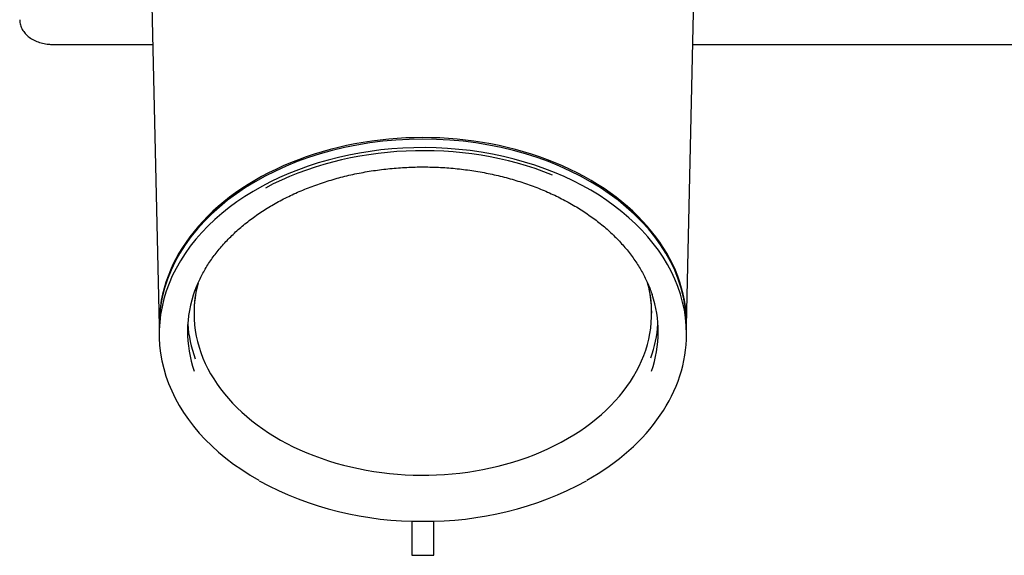
# Model space of a CAD drawing. Units: millimetres. Extents: x 54 to 596, y 263 to 438.
# Drawn here: x 468 to 513, y 263 to 287 of the extents above; entities that cross this region are included whole.
import ezdxf

# ---------------------------------------------------------------- set-up
doc = ezdxf.new("R2010")
doc.units = ezdxf.units.MM
for name, color, linetype in [('IMET00063', 7, 'Continuous'), ('RZIT51A2XX05', 7, 'Continuous'), ('RZIT51A2XX06', 7, 'Continuous')]:
    doc.layers.add(name, color=color, linetype=linetype)

# ---------------------------------------------------------------- blocks, each defined once
blk = doc.blocks.new('A$Ced970344')
at = {"layer": 'IMET00063', "color": 7, "linetype": 'Continuous'}
for p, q in [((113.2324, -68.2552), (113.2324, -68.2906)), ((134.2324, -68.2906), (134.2324, -68.2552))]:
    blk.add_line(p, q, dxfattribs=at)
for centre, start_param, end_param in [((123.7324, -68.2906), 0, 3.3302305), ((123.7324, -68.2906), 6.0966146, 6.2831853), ((123.7324, -68.2552), 6.1043805, 6.2831853), ((123.7324, -68.2552), 3.1415927, 3.3220848)]:
    blk.add_ellipse(centre, major_axis=(-10.5, 0), ratio=0.7071068, start_param=start_param, end_param=end_param, dxfattribs=at)
at = {"layer": 'RZIT51A2XX05', "color": 7, "linetype": 'Continuous'}
for p, q in [((135.8324, -68.8574), (136.411, -43.2936)), ((111.3002, -54.1761), (111.6324, -68.8574)), ((106.7324, -55.9541), (111.3404, -55.9541)), ((136.1245, -55.9541), (150.8541, -55.9541)), ((123.2324, -77.8187), (123.2324, -79.3922)), ((124.2324, -79.3922), (124.2324, -77.8216)), ((124.2324, -79.3922), (124.2324, -77.8216)), ((123.2324, -79.3922), (124.2324, -79.3922))]:
    blk.add_line(p, q, dxfattribs=at)
blk.add_ellipse((123.7324, -68.7856), major_axis=(12.1001, 0), ratio=0.7071068, start_param=-0.0049002, end_param=3.1464928, dxfattribs=at)
blk.add_open_spline([(105.2324, -54.8202), (105.2344, -54.8702), (105.2402, -54.981), (105.296, -55.1731), (105.4081, -55.371), (105.5679, -55.5499), (105.7704, -55.7025), (106.0105, -55.824), (106.2762, -55.9086), (106.5278, -55.9487), (106.6706, -55.9528), (106.7324, -55.9541)], degree=3, knots=[0, 0, 0, 0, 0.0728833, 0.190224, 0.3079332, 0.4277387, 0.550238, 0.6748454, 0.8005639, 0.926627, 1, 1, 1, 1], dxfattribs=at)
at = {"layer": 'RZIT51A2XX06', "color": 7, "linetype": 'Continuous'}
for p, q in [((111.6324, -68.8563), (111.6324, -69.2452)), ((135.8324, -69.2452), (135.8324, -68.8563))]:
    blk.add_line(p, q, dxfattribs=at)
for centre, radius, start, end in [((123.5661, -62.3828), 15.4486, 241.64201, 270.61714), ((123.8949, -62.3787), 15.4526, 269.39777, 298.3601)]:
    blk.add_arc(centre, radius, start, end, dxfattribs=at)
for centre, major_axis, start_param, end_param in [((123.7324, -69.2452), (12.1, 0), 0, 4.0417794), ((123.7324, -68.8563), (-12.1, 0), 3.1415927, 6.2831853), ((123.7324, -69.3159), (-12, 0), 4.1940249, 5.3586219), ((123.7324, -69.1391), (10.8, 0), 2.8894671, 3.3802267), ((123.7324, -69.1391), (10.8, 0), 0, 0.2255624), ((123.7324, -68.432), (-10.8, 0), 0.0463129, 0.2576723), ((123.7324, -68.432), (-10.8, 0), 2.8891762, 3.0952798), ((123.7324, -69.2452), (12.1, 0), 5.3829534, 6.2831853), ((123.7324, -69.1391), (10.8, 0), 6.0439209, 6.2831853)]:
    blk.add_ellipse(centre, major_axis=major_axis, ratio=0.7071068, start_param=start_param, end_param=end_param, dxfattribs=at)
blk.add_open_spline([(113.2693, -67.2756), (113.2757, -67.2555), (113.334, -67.0717), (113.5062, -66.6972), (113.7767, -66.1946), (114.1056, -65.702), (114.4817, -65.2285), (114.9058, -64.7748), (115.3749, -64.3434), (115.8869, -63.9365), (116.4391, -63.5562), (117.0288, -63.2044), (117.653, -62.883), (118.3086, -62.5936), (118.9921, -62.3378), (119.7002, -62.117), (120.4291, -61.9322), (121.1751, -61.7846), (121.9343, -61.6749), (122.7028, -61.6036), (123.4767, -61.5712), (124.2519, -61.5778), (125.0244, -61.6235), (125.7902, -61.7079), (126.5453, -61.8306), (127.2858, -61.991), (128.0079, -62.1881), (128.7078, -62.4209), (129.3819, -62.6881), (130.0269, -62.9883), (130.6392, -63.3199), (131.216, -63.6811), (131.7542, -64.07), (132.2511, -64.4845), (132.7044, -64.9224), (133.1118, -65.3817), (133.4708, -65.8594), (133.782, -66.3551), (134.0355, -66.8598), (134.1979, -67.2451), (134.2523, -67.438), (134.261, -67.4691)], degree=3, knots=[0, 0, 0, 0, 0.0028023, 0.029866, 0.0568803, 0.0838452, 0.1107654, 0.1376482, 0.1645015, 0.1913332, 0.2181499, 0.2449573, 0.2717595, 0.2985596, 0.3253591, 0.3521596, 0.3789617, 0.4057658, 0.4325718, 0.4593792, 0.4861876, 0.5129961, 0.5398038, 0.5666098, 0.5934132, 0.6202133, 0.6470095, 0.6738016, 0.7005896, 0.7273739, 0.7541556, 0.7809363, 0.8077182, 0.8345047, 0.861301, 0.8881133, 0.9149493, 0.9418175, 0.9687267, 0.9956843, 1, 1, 1, 1], dxfattribs=at)

msp = doc.modelspace()

# ---------------------------------------------------------------- block references
msp.add_blockref('A$Ced970344', (362.5914, 342.0498))

doc.saveas('drawing.dxf')
